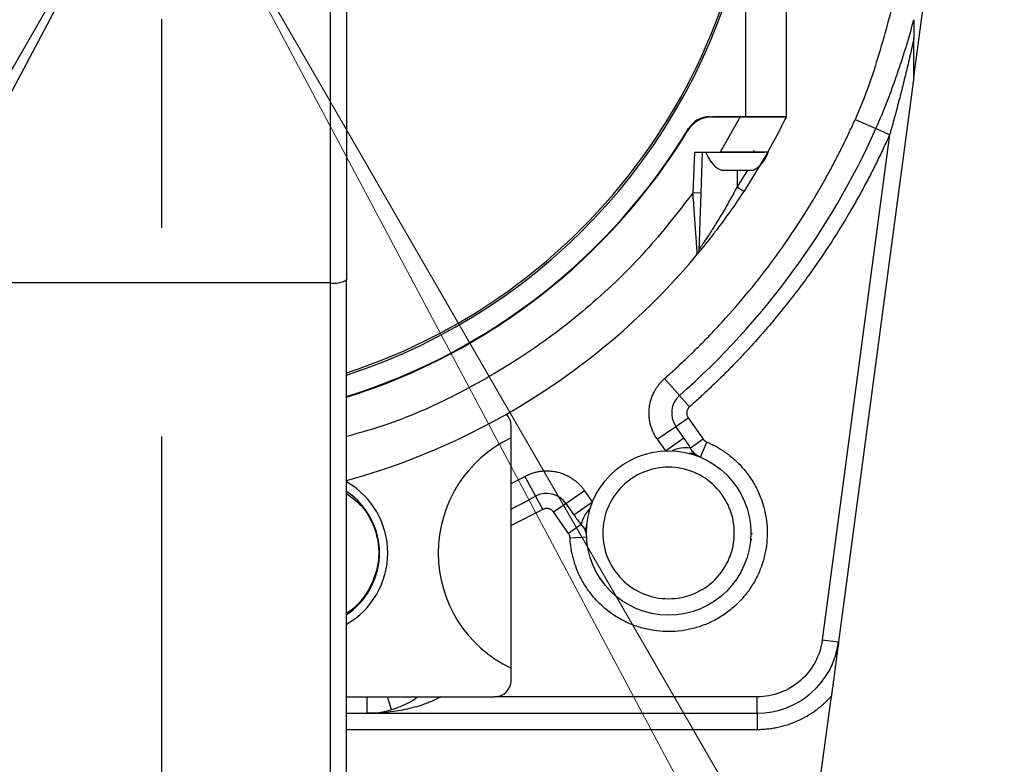
# Model space of a CAD drawing. Units: millimetres. Extents: x -12 to 1138, y -20 to 820.
# Drawn here: x 828 to 840, y 419 to 428 of the extents above; entities that cross this region are included whole.
import ezdxf

# ---------------------------------------------------------------- set-up
doc = ezdxf.new("R2010")
doc.units = ezdxf.units.MM
doc.header["$PDSIZE"] = -1
doc.linetypes.add('CENTERX2', pattern=[20.32, 12.7, -2.54, 2.54, -2.54])
doc.layers.add('5', color=7, linetype='Continuous', lineweight=30)
doc.layers.add('标注层', color=4, linetype='Continuous', lineweight=25)
doc.layers.add('细实线', color=7, linetype='Continuous')
doc.styles.add('SLDTEXTSTYLE0', font='TXT', dxfattribs={"width": 0.7})
doc.dimstyles.new('SLDDIMSTYLE0', dxfattribs={"dimtxt": 7, "dimasz": 4, "dimexe": 0, "dimexo": 0.0625, "dimgap": 1.75, "dimtad": 1, "dimlfac": 5, "dimrnd": 1e-09, "dimzin": 12, "dimdsep": 46, "dimtxsty": 'SLDTEXTSTYLE0', "dimsah": 1, "dimcen": 0.09, "dimadec": 0, "dimazin": 3, "dimtfac": 1, "dimtdec": 3, "dimtofl": 0, "dimtmove": 0, "dimatfit": 3, "dimfxl": 1, "dimfrac": 2, "dimtolj": 1, "dimtzin": 12, "dimarcsym": 0})
doc.dimstyles.new('SLDDIMSTYLE2', dxfattribs={"dimtxt": 7, "dimasz": 4, "dimexe": 0, "dimexo": 0.0625, "dimgap": 1.75, "dimtad": 0, "dimtih": 1, "dimtoh": 1, "dimdec": 4, "dimlfac": 5, "dimzin": 12, "dimdsep": 46, "dimtxsty": 'SLDTEXTSTYLE0', "dimsah": 1, "dimcen": 0.09, "dimazin": 3, "dimtfac": 1, "dimtdec": 3, "dimtofl": 0, "dimtmove": 0, "dimatfit": 3, "dimfxl": 1, "dimfrac": 2, "dimtolj": 1, "dimtzin": 12, "dimarcsym": 0})
doc.dimstyles.new('SLDDIMSTYLE3', dxfattribs={"dimtxt": 7, "dimasz": 4, "dimexe": 0, "dimexo": 0.0625, "dimgap": 1.75, "dimtad": 1, "dimdec": 1, "dimlfac": 5, "dimrnd": 1e-09, "dimzin": 12, "dimdsep": 46, "dimtxsty": 'SLDTEXTSTYLE0', "dimsah": 1, "dimcen": 0.09, "dimadec": 0, "dimazin": 3, "dimtfac": 1, "dimtdec": 3, "dimtofl": 0, "dimtmove": 0, "dimatfit": 3, "dimfxl": 1, "dimfrac": 2, "dimtolj": 1, "dimtzin": 12, "dimarcsym": 0})

# ---------------------------------------------------------------- blocks, each defined once
blk = doc.blocks.new('*D115')
at = {"layer": 'Defpoints', "color": 0}
for p in [(830.191, 430.876), (830.191, 430.876), (772.765, 328.682), (766.29, 320.197), (769.808, 317.311)]:
    blk.add_point(p, dxfattribs=at)
at = {"layer": '标注层', "color": 0, "lineweight": -2}
for start, end in [(236.0896, 238.0448), (243.9552, 245.9104)]:
    blk.add_arc((830.191, 430.876), 117.223, start, end, dxfattribs=at)
at = {"layer": '标注层', "color": 0}
for points in [[(767.807, 330.845), (768.493, 331.988), (771.58, 329.358)], [(779.024, 326.15), (778.419, 324.963), (775.158, 327.374)]]:
    blk.add_solid(points, dxfattribs=at)
at = {"layer": '标注层', "color": 0, "insert": (786.219, 331.661), "char_height": 7, "attachment_point": 1, "rotation": 337.822, "style": 'SLDTEXTSTYLE0'}
blk.add_mtext('\\A1;2%%d', dxfattribs=at)
blk = doc.blocks.new('*D116')
at = {"layer": 'Defpoints', "color": 0}
for p in [(830.191, 430.876), (837.92, 393.876), (802.019, 377.891), (821.113, 369.655), (769.808, 317.311)]:
    blk.add_point(p, dxfattribs=at)
at = {"layer": '标注层', "color": 0, "lineweight": -2}
for start, end in [(323.6816, 12.9617), (253.0383, 277.8648)]:
    blk.add_arc((802.019, 377.891), 20.795, start, end, dxfattribs=at)
at = {"layer": '标注层', "color": 0}
for points in [[(822.916, 382.767), (821.651, 382.344), (821.016, 386.349)], [(796.207, 358.617), (795.697, 357.385), (792.256, 359.531)]]:
    blk.add_solid(points, dxfattribs=at)
at = {"layer": '标注层', "color": 0, "insert": (806.614, 363.825), "char_height": 7, "attachment_point": 1, "style": 'SLDTEXTSTYLE0'}
blk.add_mtext('121%%d', dxfattribs=at)
blk = doc.blocks.new('*D120')
at = {"layer": 'Defpoints', "color": 0}
for p in [(830.191, 545.163), (830.191, 490.884), (852.64, 486.926), (852.269, 452.644), (830.191, 312.997)]:
    blk.add_point(p, dxfattribs=at)
at = {"layer": '标注层', "color": 0, "lineweight": -2}
blk.add_arc((830.191, 490.884), 22.796, 310.0672, 79.9332, dxfattribs=at)
at = {"layer": '标注层', "color": 0}
for points in [[(834.234, 513.993), (834.117, 512.664), (830.191, 513.68)], [(844.481, 473.985), (845.247, 472.893), (841.589, 471.143)]]:
    blk.add_solid(points, dxfattribs=at)
at = {"layer": '标注层', "color": 0, "insert": (858.345, 506.717), "char_height": 7, "attachment_point": 1, "rotation": 286.9421, "style": 'SLDTEXTSTYLE0'}
blk.add_mtext('\\A1;150%%d', dxfattribs=at)
blk = doc.blocks.new('*D121')
at = {"layer": 'Defpoints', "color": 0}
for p in [(830.191, 430.876), (822.462, 393.876), (858.363, 377.891), (841.207, 370.491), (890.574, 317.311)]:
    blk.add_point(p, dxfattribs=at)
at = {"layer": '标注层', "color": 0, "lineweight": -2}
for start, end in [(168.2898, 221.2371), (275.89, 285.7102)]:
    blk.add_arc((858.363, 377.891), 18.684, start, end, dxfattribs=at)
at = {"layer": '标注层', "color": 0}
for points in [[(840.703, 381.479), (839.434, 381.888), (841.295, 385.491)], [(863.671, 359.287), (863.174, 360.524), (867.135, 361.394)]]:
    blk.add_solid(points, dxfattribs=at)
at = {"layer": '标注层', "color": 0, "insert": (845.464, 363.825), "char_height": 7, "attachment_point": 1, "style": 'SLDTEXTSTYLE0'}
blk.add_mtext('121%%d', dxfattribs=at)
blk = doc.blocks.new('*D122')
at = {"layer": 'Defpoints', "color": 0}
for p in [(830.191, 430.876), (830.191, 430.876), (890.798, 323.022), (894.092, 320.197), (890.574, 317.311)]:
    blk.add_point(p, dxfattribs=at)
at = {"layer": '标注层', "color": 0, "lineweight": -2}
for start, end in [(301.85258, 303.70516), (294.29485, 296.14742)]:
    blk.add_arc((830.191, 430.876), 123.716, start, end, dxfattribs=at)
at = {"layer": '标注层', "color": 0}
for points in [[(895.138, 326.362), (895.823, 325.218), (892.049, 323.735)], [(885.014, 319.227), (884.407, 320.414), (888.272, 321.641)]]:
    blk.add_solid(points, dxfattribs=at)
at = {"layer": '标注层', "color": 0, "insert": (873.568, 324.357), "char_height": 7, "attachment_point": 1, "rotation": 23.7849, "style": 'SLDTEXTSTYLE0'}
blk.add_mtext('\\A1;2%%d', dxfattribs=at)
blk = doc.blocks.new('*D123')
at = {"layer": 'Defpoints', "color": 0}
for p in [(830.191, 545.163), (830.191, 430.876), (921.973, 414.692), (894.092, 320.197), (830.191, 312.997)]:
    blk.add_point(p, dxfattribs=at)
at = {"layer": '标注层', "color": 0, "lineweight": -2}
for start, end in [(25.79798, 87.54071), (302.45929, 18.81635)]:
    blk.add_arc((830.191, 430.876), 93.198, start, end, dxfattribs=at)
at = {"layer": '标注层', "color": 0}
for points in [[(834.204, 524.654), (834.176, 523.321), (830.191, 524.073)], [(879.865, 352.808), (880.556, 351.668), (876.79, 350.164)]]:
    blk.add_solid(points, dxfattribs=at)
at = {"layer": '标注层', "color": 0, "insert": (909.499, 469.685), "char_height": 7, "attachment_point": 1, "style": 'SLDTEXTSTYLE0'}
blk.add_mtext('\\A1;150%%d', dxfattribs=at)
blk = doc.blocks.new('*D124')
at = {"layer": 'Defpoints', "color": 0}
for p in [(830.191, 430.876), (841.239, 393.876), (946.441, 393.876)]:
    blk.add_point(p, dxfattribs=at)
at = {"layer": '标注层', "color": 0, "lineweight": -2}
for p, q in [((830.254, 430.876), (946.441, 430.876)), ((946.441, 426.876), (946.441, 397.876)), ((841.301, 393.876), (946.441, 393.876))]:
    blk.add_line(p, q, dxfattribs=at)
at = {"layer": '标注层', "color": 0}
for points in [[(947.108, 426.876), (945.774, 426.876), (946.441, 430.876)], [(945.774, 397.876), (947.108, 397.876), (946.441, 393.876)]]:
    blk.add_solid(points, dxfattribs=at)
at = {"layer": '标注层', "color": 0, "insert": (938.566, 413.836), "char_height": 7, "attachment_point": 2, "rotation": 90, "style": 'SLDTEXTSTYLE0'}
blk.add_mtext('\\A1;346', dxfattribs=at)
blk = doc.blocks.new('*D125')
at = {"layer": 'Defpoints', "color": 0}
for p in [(830.191, 430.876), (952.441, 430.876), (859.897, 339.276)]:
    blk.add_point(p, dxfattribs=at)
at = {"layer": '标注层', "color": 0, "lineweight": -2}
for p, q in [((830.254, 430.876), (952.441, 430.876)), ((952.441, 343.276), (952.441, 426.876)), ((859.96, 339.276), (952.441, 339.276))]:
    blk.add_line(p, q, dxfattribs=at)
at = {"layer": '标注层', "color": 0}
for points in [[(953.108, 426.876), (951.774, 426.876), (952.441, 430.876)], [(951.774, 343.276), (953.108, 343.276), (952.441, 339.276)]]:
    blk.add_solid(points, dxfattribs=at)
at = {"layer": '标注层', "color": 0, "insert": (944.566, 382.325), "char_height": 7, "attachment_point": 2, "rotation": 90, "style": 'SLDTEXTSTYLE0'}
blk.add_mtext('\\A1;746', dxfattribs=at)
blk = doc.blocks.new('*D126')
at = {"layer": 'Defpoints', "color": 0}
for p in [(830.191, 430.876), (858.363, 337.876), (964.441, 337.876)]:
    blk.add_point(p, dxfattribs=at)
at = {"layer": '标注层', "color": 0, "lineweight": -2}
for p, q in [((830.254, 430.876), (964.441, 430.876)), ((964.441, 426.876), (964.441, 341.876)), ((858.426, 337.876), (964.441, 337.876))]:
    blk.add_line(p, q, dxfattribs=at)
at = {"layer": '标注层', "color": 0}
for points in [[(965.108, 426.876), (963.774, 426.876), (964.441, 430.876)], [(963.774, 341.876), (965.108, 341.876), (964.441, 337.876)]]:
    blk.add_solid(points, dxfattribs=at)
at = {"layer": '标注层', "color": 0, "insert": (956.566, 382.325), "char_height": 7, "attachment_point": 2, "rotation": 90, "style": 'SLDTEXTSTYLE0'}
blk.add_mtext('\\A1;754', dxfattribs=at)
blk = doc.blocks.new('*D127')
at = {"layer": 'Defpoints', "color": 0}
for p in [(830.191, 430.876), (966.112, 330.925), (980.912, 330.925)]:
    blk.add_point(p, dxfattribs=at)
at = {"layer": '标注层', "color": 0, "lineweight": -2}
for p, q in [((830.254, 430.876), (980.912, 430.876)), ((980.912, 426.876), (980.912, 334.925)), ((966.175, 330.925), (980.912, 330.925))]:
    blk.add_line(p, q, dxfattribs=at)
at = {"layer": '标注层', "color": 0}
for points in [[(981.578, 426.876), (980.245, 426.876), (980.912, 430.876)], [(980.245, 334.925), (981.578, 334.925), (980.912, 330.925)]]:
    blk.add_solid(points, dxfattribs=at)
at = {"layer": '标注层', "color": 0, "insert": (973.037, 382.325), "char_height": 7, "attachment_point": 2, "rotation": 90, "style": 'SLDTEXTSTYLE0'}
blk.add_mtext('\\A1;819', dxfattribs=at)
blk = doc.blocks.new('*D128')
at = {"layer": 'Defpoints', "color": 0}
for p in [(830.191, 545.163), (830.191, 430.876), (738.409, 414.692), (766.29, 320.197), (830.191, 312.997)]:
    blk.add_point(p, dxfattribs=at)
at = {"layer": '标注层', "color": 0, "lineweight": -2}
for start, end in [(92.45929, 154.20202), (161.18365, 237.54071)]:
    blk.add_arc((830.191, 430.876), 93.198, start, end, dxfattribs=at)
at = {"layer": '标注层', "color": 0}
for points in [[(826.206, 523.321), (826.178, 524.654), (830.191, 524.073)], [(779.826, 351.668), (780.517, 352.808), (783.592, 350.164)]]:
    blk.add_solid(points, dxfattribs=at)
at = {"layer": '标注层', "color": 0, "insert": (736.999, 469.685), "char_height": 7, "attachment_point": 1, "style": 'SLDTEXTSTYLE0'}
blk.add_mtext('\\A1;150%%d', dxfattribs=at)

msp = doc.modelspace()

# ---------------------------------------------------------------- linework, layer by layer
at = {"color": 7, "linetype": 'Continuous', "lineweight": 25}
for p, q in [((837.79105693, 427.13397634), (837.79105693, 494.63397634)), ((839.34105693, 427.61794289), (839.60789827, 429.62140122)), ((837.29105693, 429.41683626), (837.29105693, 427.13397634)), ((832.24105693, 428.62563372), (832.24105693, 425.11363848)), ((839.34105693, 427.61794289), (838.42546195, 420.74360925)), ((836.85720275, 427.13397634), (837.29105693, 427.13397634)), ((837.22944258, 427.13397634), (836.8903733, 427.13397634)), ((837.22944258, 427.13397634), (836.98341641, 426.70397634)), ((837.29105693, 427.13397634), (837.79105693, 427.13397634)), ((838.62736311, 427.10223457), (838.87835482, 426.98997076)), ((839.04568262, 426.91512821), (838.87835482, 426.98997076)), ((839.04568262, 426.91512821), (838.22721266, 420.77001414)), ((836.67099598, 426.70397634), (836.6537287, 426.20950619)), ((836.67099598, 426.70397634), (836.98341641, 426.70397634)), ((836.75366778, 426.20601624), (836.77105693, 426.70397634)), ((837.56379555, 426.70397634), (837.27467769, 426.22995649)), ((836.75366778, 426.20601624), (836.6537287, 426.20950619)), ((832.24105693, 425.11363848), (828.14105693, 425.11363848)), ((832.24105693, 425.11363848), (832.24105693, 411.14303626)), ((832.44105693, 411.17776589), (832.44105693, 425.14836811)), ((836.30814222, 423.94807494), (836.49013392, 423.74197054)), ((836.61146171, 423.60456761), (836.49013392, 423.74197054)), ((836.4455832, 423.36711222), (836.59573625, 423.47225052)), ((836.59573625, 423.47225052), (836.77877026, 423.21085087)), ((834.44105693, 423.22585766), (834.44105693, 423.37563372)), ((836.22035362, 423.20940478), (836.4455832, 423.36711222)), ((836.54388607, 423.22672117), (836.4455832, 423.36711222)), ((834.44105693, 420.42540979), (834.44105693, 423.22585766)), ((836.22035362, 423.20940478), (836.3186565, 423.06901372)), ((836.3186565, 423.06901372), (836.54388607, 423.22672117)), ((836.77877026, 423.21085087), (836.62488616, 423.10310006)), ((836.74445119, 422.99164099), (836.8219407, 423.17601934)), ((834.60866642, 422.75808917), (834.74009637, 422.51658106)), ((835.10758521, 422.43023594), (835.33281479, 422.58794339)), ((835.43111766, 422.44755234), (835.33281479, 422.58794339)), ((834.74009637, 422.51658106), (834.82771634, 422.35557565)), ((834.95743216, 422.32509765), (835.10758521, 422.43023594)), ((835.10758521, 422.43023594), (835.20588808, 422.28984489)), ((835.20588808, 422.28984489), (835.43111766, 422.44755234)), ((835.14046617, 422.06369799), (834.95743216, 422.32509765)), ((835.29435026, 422.1714488), (835.14046617, 422.06369799)), ((835.15843194, 422.01121796), (835.35819389, 422.02097317)), ((837.35331411, 421.98392724), (837.36990771, 421.99548395)), ((838.22721266, 420.77001414), (838.42546195, 420.74360925)), ((834.44105693, 420.27563372), (834.44105693, 420.42540979)), ((832.44105693, 420.07563372), (834.24105693, 420.07563372)), ((837.43421549, 419.87563372), (837.43421549, 420.07563372)), ((837.6170046, 414.67367043), (838.33788682, 420.08609073)), ((832.44105693, 419.87563372), (832.69105693, 419.87563372)), ((832.69105693, 419.87563372), (837.43421549, 419.87563372)), ((837.43421549, 419.87563372), (837.43421549, 419.67563372))]:
    msp.add_line(p, q, dxfattribs=at)
at = {"color": 8, "linetype": 'Continuous', "lineweight": 25}
for p, q in [((837.19105693, 426.48397634), (837.19105693, 426.28130785)), ((837.31554646, 426.48397634), (837.19105693, 426.28130785)), ((834.44105693, 422.67281276), (834.60866642, 422.75808917)), ((834.82771634, 422.35557565), (834.44105693, 422.15885095)), ((832.69105693, 419.87563372), (832.69105693, 420.07563372)), ((832.98655997, 419.92029192), (832.93851018, 420.07563372)), ((837.43421549, 420.07563372), (834.24105693, 420.07563372)), ((837.43421549, 419.67563372), (832.44105693, 419.67563372))]:
    msp.add_line(p, q, dxfattribs=at)
at = {"color": 7, "linetype": 'Continuous', "lineweight": 25, "flags": 128}
msp.add_lwpolyline([(837.35692332, 422.05707665), (837.37238774, 422.06347552), (837.3774725, 422.06525709)], dxfattribs=at)
at = {"color": 7, "linetype": 'Continuous', "lineweight": 25}
msp.add_circle((836.35700362, 422.06974925), 1, dxfattribs=at)
for centre, radius, start, end in [((830.19105693, 430.88397634), 7.225, 288.144747855, 76.162674808), ((830.19105693, 430.88397634), 7.25, 288.080012624, 348.324757855), ((836.8903733, 426.78397634), 0.35, 89.999999999, 148.585190179), ((836.85720275, 426.83397634), 0.3, 89.999999999, 148.719332847), ((830.19105693, 430.87563372), 8.47112743, 330.497865574, 333.787900325), ((830.19105693, 430.88397634), 7.5, 287.457603124, 328.719332847), ((830.19105693, 430.87563372), 9.51669697, 311.44474034, 335.901940952), ((830.19105693, 430.87563372), 7.5, 287.457603124, 328.585190179), ((837.41105693, 426.72397634), 0.02, 180, 269.999999999), ((837.67015835, 426.9677186), 0.83707699, 235.085705166, 241.806268464), ((830.19105693, 430.87563372), 8.47112743, 285.403088883, 320.279269395), ((836.62986352, 425.5260969), 0.1, 320.279269395, 357.999999999), ((832.28954925, 425.42762423), 0.31770829, 261.220539053, 298.48161318), ((836.67765145, 423.52960816), 0.28330303, 131.44474034, 215), ((834.24105693, 423.37563372), 0.2, 0, 44.241924145), ((835.10579216, 421.82563372), 1.55, 115.39532589, 244.60467411), ((836.56712868, 422.72437169), 0.38310717, 81.32899084, 115.951918744), ((836.61805928, 422.88914863), 0.1500724, 57.982936119, 95.149648094), ((831.94105693, 421.82563372), 1, 300, 60), ((831.94105693, 421.82563372), 0.9, 330.020638166, 56.251011404), ((834.87551696, 422.26774), 0.28330303, 35, 118.55525966), ((835.66999275, 422.09619034), 0.38310718, 134.048080811, 168.671008988), ((835.49773378, 422.10468827), 0.1500724, 154.850351906, 192.017063881), ((831.94105693, 421.82563372), 0.9, 303.748988596, 330.020638166), ((837.43421549, 420.87563372), 1, 270, 352.413405355), ((834.24105693, 420.27563372), 0.2, 270, 0), ((832.69105693, 420.87563372), 1, 270, 287.187703901)]:
    msp.add_arc(centre, radius, start, end, dxfattribs=at)
at = {"color": 8, "linetype": 'Continuous', "lineweight": 25}
msp.add_arc((830.19105693, 430.87563372), 9.51669697, 296.524696287, 298.55525966, dxfattribs=at)
at = {"color": 7, "linetype": 'Continuous', "lineweight": 25}
for points, knots in [([(832.44105693, 428.82563372), (832.44105693, 428.82553752), (832.44105693, 428.82534521), (832.44105693, 428.82378755), (832.44105693, 428.8213004), (832.44105693, 428.81779291), (832.44105693, 428.81328939), (832.44105693, 428.80778334), (832.44105693, 428.80127651), (832.44105693, 428.79376839), (832.44105693, 428.78525924), (832.44105693, 428.77574861), (832.44105693, 428.74861304), (832.44105693, 428.69092609), (832.44105693, 428.57770445), (832.44105693, 428.43083872), (832.44105693, 428.24895123), (832.44105693, 428.03479579), (832.44105693, 427.78919535), (832.44105693, 427.5156675), (832.44105693, 427.21776989), (832.44105693, 426.8986895), (832.44105693, 426.56466948), (832.44105693, 426.2175216), (832.44105693, 425.94130951), (832.44105693, 425.74242112), (832.44105693, 425.62533354), (832.44105693, 425.50738873), (832.44105693, 425.38857027), (832.44105693, 425.26893195), (832.44105693, 425.1885767), (832.44105693, 425.14836811)], [0, 0, 0, 0, 0.0107736358, 0.02153648835, 0.03229097754, 0.04303952895, 0.05378457216, 0.06452853913, 0.07527386256, 0.08602297422, 0.09677830332, 0.10754227485, 0.11831730797, 0.18023929632, 0.24216958741, 0.30609729049, 0.37003322891, 0.43501307566, 0.50000129331, 0.56498114022, 0.62996935799, 0.69389706146, 0.7578330003, 0.81975498794, 0.88168527847, 0.90142818209, 0.92114161183, 0.94084052352, 0.96053990608, 0.98025474737, 1, 1, 1, 1]), ([(839.13264126, 428.71043864), (839.06642701, 428.43699432), (838.99615904, 428.16411005), (838.87473601, 427.76023878), (838.83150944, 427.62652802), (838.73663608, 427.36189972), (838.68490675, 427.23088668), (838.62736311, 427.10223457)], [0, 0, 0, 0, 0.5, 0.5, 0.75, 0.75, 1, 1, 1, 1]), ([(838.87835482, 426.98997076), (838.92731562, 427.09943193), (838.97314901, 427.20938665), (839.05931107, 427.42966522), (839.09964434, 427.539963), (839.21376815, 427.87143886), (839.28086505, 428.09323055), (839.34109395, 428.31544783)], [0, 0, 0, 0, 0.25, 0.25, 0.5, 0.5, 1, 1, 1, 1]), ([(839.34105693, 428.3154574), (839.34105693, 428.31433602), (839.34105693, 428.31204492), (839.34105693, 428.30755768), (839.34105693, 428.30225263), (839.34105693, 428.29605036), (839.34105693, 428.28897586), (839.34105693, 428.28102275), (839.34105693, 428.27219209), (839.34105693, 428.25856224), (839.34105693, 428.23882224), (839.34105693, 428.20379447), (839.34105693, 428.15426015), (839.34105693, 428.11326268), (839.34105693, 428.0912183)], [0, 0, 0, 0, 0.0293733071, 0.0600129929, 0.092275466, 0.1264664244, 0.1628429792, 0.2016187898, 0.2429703421, 0.2870431899, 0.3874607725, 0.5015609539, 0.7319887697, 1, 1, 1, 1]), ([(839.34105693, 428.0912183), (839.3324289, 428.05173799), (839.31543599, 427.97398154), (839.28939192, 427.85931337), (839.26351798, 427.74836557), (839.23781464, 427.64114025), (839.21236407, 427.53762589), (839.18722453, 427.43781488), (839.16245732, 427.34169897), (839.13811831, 427.24927083), (839.11426446, 427.16052241), (839.09093578, 427.07544996), (839.06821659, 426.99403654), (839.05308108, 426.94103575), (839.04568262, 426.91512821)], [0, 0, 0, 0, 0.100118129, 0.1971826285, 0.2911939285, 0.382152502, 0.4700588718, 0.5549136166, 0.6367173802, 0.7154708813, 0.7911749252, 0.8638304187, 0.933438388, 1, 1, 1, 1]), ([(839.34105693, 427.61794289), (839.34105711, 427.61803833), (839.34105747, 427.61823274), (839.34105971, 427.61978356), (839.34106243, 427.62223378), (839.34106532, 427.62566998), (839.34106795, 427.63005612), (839.34107004, 427.63539933), (839.34107139, 427.64169733), (839.34107185, 427.64895226), (839.34107139, 427.65716524), (839.34107004, 427.66633755), (839.34106793, 427.67647011), (839.34106528, 427.68756366), (839.34106238, 427.69961872), (839.34105964, 427.71263575), (839.34105754, 427.72661478), (839.34105552, 427.75778235), (839.3410713, 427.81108555), (839.34108187, 427.8912994), (839.34106748, 427.98623635), (839.34106061, 428.05463334), (839.34105693, 428.0912183)], [0, 0, 0, 0, 0.00987729542, 0.0201206474, 0.0310437554, 0.0429065144, 0.05591261095, 0.07021697314, 0.08593618883, 0.1031581353, 0.12194961933, 0.14236204294, 0.1644354871, 0.18820163048, 0.21368584006, 0.24090868046, 0.26988701503, 0.30063481891, 0.43334202749, 0.59399373079, 0.78283070548, 1, 1, 1, 1]), ([(836.30814222, 423.94807494), (836.33266321, 423.96986129), (836.38169436, 424.01342437), (836.45434181, 424.07974339), (836.52630589, 424.14675385), (836.5975237, 424.21452699), (836.66801208, 424.28304373), (836.73776651, 424.35230917), (836.80678822, 424.42232197), (836.8750768, 424.49308236), (836.94263263, 424.56459076), (837.09907143, 424.7337478), (837.33664826, 425.00773443), (837.64022699, 425.39831324), (837.92254211, 425.80455207), (838.12472754, 426.13161042), (838.260497, 426.36975174), (838.33913537, 426.51356004), (838.41519936, 426.65869147), (838.48862522, 426.80517598), (838.55965362, 426.95290548), (838.60478841, 427.05244746), (838.62736311, 427.10223457)], [0, 0, 0, 0, 0.0249458157, 0.0498806102, 0.0748072042, 0.0997284216, 0.1246470878, 0.1495660294, 0.1744880725, 0.1994160424, 0.2243527624, 0.2493010528, 0.3746441538, 0.5000010328, 0.6253441338, 0.7507010128, 0.7922707366, 0.8338150634, 0.8753470682, 0.9168798374, 0.9584264571, 1, 1, 1, 1]), ([(837.79105693, 427.13397634), (837.78576545, 427.13397634), (837.77519038, 427.13397634), (837.69379597, 427.13397634), (837.57186053, 427.13397634), (837.41167938, 427.13397634), (837.29100166, 427.13397634), (837.22944258, 427.13397634)], [0, 0, 0, 0, 0.1864101995, 0.3725424938, 0.5661237974, 0.7786748254, 1, 1, 1, 1]), ([(839.04568262, 426.91512821), (839.03282381, 426.88659299), (839.00711148, 426.82953427), (838.96750358, 426.74443865), (838.92714649, 426.65973005), (838.88596495, 426.57544213), (838.84397912, 426.49156587), (838.8011836, 426.4081037), (838.75757983, 426.32505498), (838.71316742, 426.24241985), (838.66794655, 426.16019837), (838.62191684, 426.07839017), (838.50442175, 425.87420768), (838.30592125, 425.55311398), (838.0096212, 425.12674744), (837.69097838, 424.71678371), (837.42658664, 424.41187585), (837.23049245, 424.20133249), (837.11102699, 424.07754569), (836.98943043, 423.95592408), (836.86565284, 423.83652215), (836.73987782, 423.71913261), (836.65427631, 423.64276418), (836.61146171, 423.60456761)], [0, 0, 0, 0, 0.0226785798, 0.0453478285, 0.06800986517, 0.0906668109, 0.1133207882, 0.13597392046, 0.15862833124, 0.18128614381, 0.20394948043, 0.22662046183, 0.2493012066, 0.3746446075, 0.50000113542, 0.62534453635, 0.7507010643, 0.79227086962, 0.83381524203, 0.87534725634, 0.91687999907, 0.95842655603, 1, 1, 1, 1]), ([(836.81229191, 426.70244059), (836.8165676, 426.69020648), (836.8307465, 426.64963617), (836.87131001, 426.58509049), (836.92818621, 426.52219741), (836.97520857, 426.49647682), (836.99338249, 426.48653593)], [0, 0, 0, 0, 0.1344186049, 0.4457538649, 0.7857865346, 1, 1, 1, 1]), ([(836.98341641, 426.70397634), (837.06837637, 426.70397634), (837.22783556, 426.70397634), (837.4230223, 426.70397634), (837.49058001, 426.70397634), (837.52052499, 426.70397634)], [0, 0, 0, 0, 0.388351205, 0.7288864365, 1, 1, 1, 1]), ([(837.56710236, 426.70397634), (837.56627815, 426.70397634), (837.564366, 426.70397634), (837.51130274, 426.70397634), (837.42273647, 426.70397634), (837.30634467, 426.70397634), (837.17850979, 426.70397634), (837.07043585, 426.70397634), (837.01787455, 426.70397634), (837.00091841, 426.70397634)], [0, 0, 0, 0, 0.121528749, 0.2819441601, 0.4423595712, 0.6027749822, 0.7631903933, 0.9236058044, 1, 1, 1, 1]), ([(837.38711535, 426.48593394), (837.4103907, 426.49919295), (837.46441433, 426.529968), (837.52084583, 426.59949494), (837.5568523, 426.66070207), (837.56669331, 426.69460584), (837.56922047, 426.70331229)], [0, 0, 0, 0, 0.2742978138, 0.6366632996, 0.9066955546, 1, 1, 1, 1]), ([(836.99183544, 426.48397634), (836.99344204, 426.48397634), (836.99678448, 426.48397634), (837.0292573, 426.48397634), (837.07887561, 426.48397634), (837.14164985, 426.48397634), (837.2098836, 426.48397634), (837.27592949, 426.48397634), (837.33277858, 426.48397634), (837.37222716, 426.48397634), (837.39156862, 426.48397634), (837.38906652, 426.48397634), (837.38837254, 426.48397634)], [0, 0, 0, 0, 0.09942150567, 0.206840191, 0.31425887633, 0.42167756166, 0.52909624699, 0.63651493232, 0.74393361765, 0.85135230298, 0.95877098831, 1, 1, 1, 1]), ([(837.19105693, 426.28130785), (837.16087485, 426.22562214), (837.10018669, 426.11365294), (837.00707307, 425.95387804), (836.93230525, 425.83146213), (836.87918974, 425.74760609), (836.83606849, 425.68077384), (836.79689188, 425.62139516), (836.76491802, 425.57396216), (836.74547772, 425.54540513), (836.73234798, 425.52630578), (836.7306394, 425.52382295), (836.72980261, 425.52260695)], [0, 0, 0, 0, 0.17564890863, 0.35318341344, 0.51621234161, 0.58641758234, 0.65123444869, 0.76547920174, 0.8276467654, 0.88476138047, 0.94356011219, 1, 1, 1, 1]), ([(836.70678036, 425.46219228), (836.70650435, 425.46637967), (836.70593343, 425.475041), (836.70147445, 425.53813782), (836.69541339, 425.62561185), (836.68563609, 425.7634713), (836.67152905, 425.96233036), (836.65967048, 426.12699853), (836.6537287, 426.20950619)], [0, 0, 0, 0, 0.1213017835, 0.2509044764, 0.3688875879, 0.5008389443, 0.7498933055, 1, 1, 1, 1]), ([(837.27467769, 426.22995649), (837.21908486, 426.14704267), (837.10771979, 425.98094746), (836.96218269, 425.78389436), (836.85276855, 425.64235132), (836.77856586, 425.54943453), (836.73165726, 425.49220596), (836.70989729, 425.46594033), (836.7078104, 425.46343089), (836.70678036, 425.46219228)], [0, 0, 0, 0, 0.2484153125, 0.4976322752, 0.6231806092, 0.7480679215, 0.8734979888, 0.937561476, 1, 1, 1, 1]), ([(836.72980261, 425.52260695), (836.72984314, 425.52376763), (836.72992536, 425.52612216), (836.73077992, 425.55059358), (836.73336599, 425.62464888), (836.73885946, 425.78196129), (836.74613861, 425.99040882), (836.75115983, 426.13419796), (836.75366778, 426.20601624)], [0, 0, 0, 0, 0.062443716, 0.126671184, 0.2522841056, 0.5023019919, 0.7514150958, 1, 1, 1, 1]), ([(836.22035362, 423.20940478), (836.21570912, 423.21621609), (836.20644678, 423.22979962), (836.19372372, 423.25087052), (836.18192499, 423.27235863), (836.17112921, 423.29431866), (836.1613157, 423.31673581), (836.15248971, 423.33961339), (836.1446515, 423.36295132), (836.13528556, 423.39545336), (836.12619853, 423.43755931), (836.11999755, 423.48971195), (836.11868972, 423.5425532), (836.12246227, 423.59557343), (836.13122218, 423.64801814), (836.14487202, 423.69906449), (836.16312711, 423.74832906), (836.18396821, 423.79156438), (836.20603111, 423.82922835), (836.22821796, 423.86166717), (836.2526338, 423.89233015), (836.27911334, 423.92140042), (836.29844142, 423.93916091), (836.30814222, 423.94807494)], [0, 0, 0, 0, 0.0303815104, 0.0605886411, 0.0906796523, 0.1207134802, 0.1507493977, 0.180846665, 0.2110641818, 0.2414601484, 0.3054873499, 0.3695788804, 0.4347652527, 0.5000145339, 0.5652009076, 0.63045019, 0.6944773814, 0.758568907, 0.8070864603, 0.8552465653, 0.9032904951, 0.9514612687, 1, 1, 1, 1]), ([(836.61146171, 423.60456761), (836.60930473, 423.60256554), (836.6050059, 423.59857546), (836.59926112, 423.59190771), (836.5940903, 423.5847864), (836.5878577, 423.57435627), (836.5817263, 423.5600086), (836.57778041, 423.54149781), (836.57726428, 423.52254704), (836.58038197, 423.50431343), (836.58634987, 423.48717873), (836.59260585, 423.47722914), (836.59573625, 423.47225052)], [0, 0, 0, 0, 0.0605677224, 0.120710019, 0.1808990323, 0.2416058149, 0.370677701, 0.5001142396, 0.6291859381, 0.7586223703, 0.8792182808, 1, 1, 1, 1]), ([(836.8219407, 423.17601934), (836.83238957, 423.17152829), (836.85325836, 423.16255864), (836.88403088, 423.1480094), (836.91434653, 423.13268638), (836.94417174, 423.11650983), (836.97351539, 423.09950112), (837.00237508, 423.08165449), (837.03075118, 423.06297185), (837.05864433, 423.04345154), (837.12034407, 422.99763211), (837.21065337, 422.91849231), (837.31821101, 422.79432697), (837.40884836, 422.65556954), (837.47937864, 422.5048584), (837.52860258, 422.34664309), (837.55487478, 422.18644518), (837.55974046, 422.02686983), (837.54400933, 421.87277284), (837.50946351, 421.72395704), (837.45601027, 421.57971862), (837.3831205, 421.44057767), (837.28916695, 421.30828517), (837.17695333, 421.18818228), (837.04747683, 421.08368126), (836.90498195, 420.9977428), (836.75375964, 420.93337751), (836.59729605, 420.89032907), (836.44163371, 420.86942287), (836.28779498, 420.86852215), (836.13615453, 420.88695264), (835.9859532, 420.92487532), (835.83767984, 420.9840163), (835.69611271, 421.06350025), (835.56428572, 421.16385518), (835.44677191, 421.28168772), (835.34739042, 421.4143), (835.26748647, 421.55785481), (835.22071558, 421.67825836), (835.19459761, 421.76958386), (835.18078031, 421.82918944), (835.17011123, 421.88935014), (835.16230993, 421.95005469), (835.15972632, 421.99080312), (835.15843194, 422.01121796)], [0, 0, 0, 0, 0.00666930286, 0.01332014234, 0.01995783609, 0.02658773337, 0.03321520234, 0.03984561704, 0.04648434439, 0.05313673114, 0.05980809125, 0.09155278661, 0.12330776312, 0.15586492088, 0.1884322101, 0.22057814304, 0.25273407948, 0.28333318105, 0.3139421884, 0.34331291832, 0.37269374575, 0.4039189403, 0.43515424536, 0.46757317172, 0.50000218653, 0.53242111383, 0.56485012958, 0.59607532289, 0.62731062696, 0.65668135794, 0.68606218636, 0.71666128864, 0.74727029645, 0.77941622788, 0.81157216281, 0.84412932088, 0.87669661042, 0.90844130393, 0.94019627884, 0.95218663072, 0.96413091228, 0.97606035643, 0.98800631241, 1, 1, 1, 1]), ([(836.77877026, 423.21085087), (836.78062551, 423.20834729), (836.78433508, 423.2033414), (836.79077822, 423.19651473), (836.79894568, 423.18926349), (836.80918846, 423.18198196), (836.81768181, 423.17801068), (836.8219407, 423.17601934)], [0, 0, 0, 0, 0.1662975095, 0.3325112389, 0.5000988285, 0.7493304763, 1, 1, 1, 1]), ([(836.69762344, 423.01639355), (836.69015803, 423.02122775), (836.68339089, 423.02644476), (836.6704711, 423.03815296), (836.66429801, 423.04468231), (836.65245282, 423.05902595), (836.64676516, 423.06684273), (836.63560919, 423.08395699), (836.63011876, 423.09331598), (836.62488616, 423.10310006)], [0, 0, 0, 0, 0.25, 0.25, 0.5, 0.5, 0.75, 0.75, 1, 1, 1, 1]), ([(834.60866642, 422.75808917), (834.61595601, 422.76193978), (834.63049335, 422.76961891), (834.6528592, 422.77989647), (834.67553586, 422.7892087), (834.69856889, 422.79747137), (834.72194589, 422.80470664), (834.74566957, 422.81090896), (834.76973982, 422.81607808), (834.80308774, 422.82173665), (834.84594758, 422.82604007), (834.89846667, 422.82634801), (834.95112079, 422.8217164), (835.00338252, 422.81201644), (835.05451255, 422.79742524), (835.10370419, 422.77813196), (835.15060839, 422.75446255), (835.19123118, 422.7289002), (835.22618069, 422.70274914), (835.25592415, 422.6770614), (835.28365282, 422.6493581), (835.30956718, 422.6197829), (835.32504595, 422.59858345), (835.33281479, 422.58794339)], [0, 0, 0, 0, 0.0303815104, 0.0605886411, 0.0906796523, 0.1207134802, 0.1507493977, 0.180846665, 0.2110641818, 0.2414601484, 0.3054873499, 0.3695788804, 0.4347652527, 0.5000145339, 0.5652009076, 0.63045019, 0.6944773814, 0.758568907, 0.8070864603, 0.8552465653, 0.9032904951, 0.9514612687, 1, 1, 1, 1]), ([(835.55700362, 422.06974925), (835.55700362, 422.28191643), (835.64129334, 422.48540981), (835.94134306, 422.78545953), (836.14483644, 422.86974925), (836.56917081, 422.86974925), (836.77266419, 422.78545953), (837.07271391, 422.48540981), (837.15700362, 422.28191643), (837.15700362, 421.85758206), (837.07271391, 421.65408868), (836.77266419, 421.35403896), (836.56917081, 421.26974925), (836.14483644, 421.26974925), (835.94134306, 421.35403896), (835.64129334, 421.65408868), (835.55700362, 421.85758206), (835.55700362, 422.06974925)], [0, 0, 0, 0, 0.125, 0.125, 0.25, 0.25, 0.375, 0.375, 0.5, 0.5, 0.625, 0.625, 0.75, 0.75, 0.875, 0.875, 1, 1, 1, 1]), ([(832.44105693, 422.54887846), (832.51173053, 422.49672794), (832.63110961, 422.4086373), (832.74060503, 422.22847531), (832.80707953, 422.05806927), (832.8352315, 421.87707534), (832.82785499, 421.64216395), (832.75763018, 421.4838349), (832.71197978, 421.38091138)], [0, 0, 0, 0, 0.197390229, 0.3334238799, 0.47234436, 0.6112648402, 0.747298491, 1, 1, 1, 1]), ([(834.95743216, 422.32509765), (834.95568485, 422.32746573), (834.95220251, 422.33218525), (834.94622172, 422.33864215), (834.93972581, 422.34457962), (834.93006117, 422.35194357), (834.91649239, 422.35964667), (834.89854148, 422.36564537), (834.87976841, 422.36828537), (834.86130008, 422.367234), (834.84360379, 422.3632271), (834.83301488, 422.35812745), (834.82771634, 422.35557565)], [0, 0, 0, 0, 0.0605677224, 0.120710019, 0.1808990323, 0.2416058149, 0.370677701, 0.5001142396, 0.6291859381, 0.7586223703, 0.8792182808, 1, 1, 1, 1]), ([(835.20588808, 422.28984489), (835.22034884, 422.26919279), (835.23509058, 422.2488284), (835.26512918, 422.20869465), (835.28003627, 422.18945694), (835.29435026, 422.1714488)], [0, 0, 0, 0, 0.5, 0.5, 1, 1, 1, 1]), ([(835.29435026, 422.1714488), (835.30175464, 422.16318541), (835.30867138, 422.15482513), (835.32093796, 422.13848852), (835.32633803, 422.13047038), (835.33576535, 422.11443373), (835.33978961, 422.10639974), (835.34637289, 422.09025468), (835.34896078, 422.08211132), (835.35095012, 422.07344274)], [0, 0, 0, 0, 0.25, 0.25, 0.5, 0.5, 0.75, 0.75, 1, 1, 1, 1]), ([(835.15843194, 422.01121796), (835.15819636, 422.01432511), (835.15772533, 422.02053784), (835.15591164, 422.02974804), (835.15286518, 422.04023647), (835.14807882, 422.05185653), (835.14300858, 422.05974328), (835.14046617, 422.06369799)], [0, 0, 0, 0, 0.1662975095, 0.3325112389, 0.5000988285, 0.7493304763, 1, 1, 1, 1]), ([(832.71197978, 421.38091138), (832.64820586, 421.28653889), (832.57237586, 421.17432586), (832.45907106, 421.10533284), (832.44105693, 421.09436377)], [0, 0, 0, 0, 0.841011849, 1, 1, 1, 1]), ([(838.22721266, 420.77001414), (838.201617, 420.57784066), (838.10709362, 420.40148099), (837.81538133, 420.1460459), (837.62808603, 420.07563372), (837.43421549, 420.07563372)], [0, 0, 0, 0, 0.5, 0.5, 1, 1, 1, 1]), ([(838.42546195, 420.74360925), (838.42132602, 420.71255646), (838.41430966, 420.65987733), (838.40354295, 420.57904026), (838.39350251, 420.50365614), (838.38253378, 420.42130241), (838.37175326, 420.34036165), (838.36231642, 420.26950943), (838.35477816, 420.21291175), (838.34896144, 420.16923959), (838.34335459, 420.12714303), (838.3396839, 420.09958334), (838.33788682, 420.08609073)], [0, 0, 0, 0, 0.1474527552, 0.250144517, 0.382287239, 0.5003024976, 0.630801519, 0.750328392, 0.8168218172, 0.8804906721, 0.9414909518, 1, 1, 1, 1]), ([(833.58548412, 420.07563372), (833.57801869, 420.07152945), (833.56274551, 420.06313273), (833.5389622, 420.05096722), (833.51390126, 420.03880772), (833.48753229, 420.02675571), (833.45986377, 420.01484323), (833.43089316, 420.00312275), (833.40062091, 419.99164051), (833.3455885, 419.97212989), (833.26065034, 419.94627179), (833.15087491, 419.92031453), (833.03528604, 419.89985063), (832.94011333, 419.88805871), (832.85462689, 419.88093998), (832.77863753, 419.8766029), (832.72217507, 419.87597808), (832.69105693, 419.87563372)], [0, 0, 0, 0, 0.0269112131, 0.0550563536, 0.0844476872, 0.1150959833, 0.1470107387, 0.1802003635, 0.2146723342, 0.2504333235, 0.3672042392, 0.5003557222, 0.6161872265, 0.7499898827, 0.8143408794, 0.8976777594, 1, 1, 1, 1]), ([(838.33788682, 420.08609073), (838.32986915, 420.07707214), (838.31385152, 420.05905488), (838.28883053, 420.03297957), (838.26312511, 420.00765157), (838.23666142, 419.98313539), (838.20945959, 419.95941394), (838.18151319, 419.93649155), (838.12828999, 419.89544309), (838.04636695, 419.84076142), (837.93144572, 419.78096476), (837.81078392, 419.73375241), (837.7069798, 419.70568767), (837.62314884, 419.69001449), (837.56048806, 419.6817547), (837.4974708, 419.67658683), (837.45532089, 419.67595173), (837.43421549, 419.67563372)], [0, 0, 0, 0, 0.0353865276, 0.0706949352, 0.1059572191, 0.1412055013, 0.1764719422, 0.2117886522, 0.2471876054, 0.3735729393, 0.5000094456, 0.6263947812, 0.7528312893, 0.8147000683, 0.8764029443, 0.9381121838, 1, 1, 1, 1])]:
    msp.add_open_spline(points, degree=3, knots=knots, dxfattribs=at)
at = {"color": 8, "linetype": 'Continuous', "lineweight": 25}
for points, knots in [([(836.6537287, 426.20950619), (836.46614061, 425.96712759), (836.08698387, 425.47722718), (835.40929242, 424.82722664), (834.65514205, 424.24727348), (833.82812377, 423.76490725), (833.08517412, 423.42466405), (832.60926098, 423.29066635), (832.44105693, 423.24330697)], [0, 0, 0, 0, 0.175004385, 0.353722317, 0.5350046006, 0.7175968053, 0.9001890099, 1, 1, 1, 1]), ([(832.98655997, 419.92029192), (833.05958761, 419.94560977), (833.17239084, 419.98471735), (833.2744209, 420.05193284), (833.31039775, 420.07563372)], [0, 0, 0, 0, 0.6473896726, 1, 1, 1, 1])]:
    msp.add_open_spline(points, degree=3, knots=knots, dxfattribs=at)
at = {"color": 7, "linetype": 'Continuous', "lineweight": 25}
for points in [[(836.62488616, 423.10310006), (836.60041871, 423.14299583), (836.57312055, 423.18497001), (836.54388607, 423.22672117)], [(836.74445119, 422.99164099), (836.72832545, 422.99841823), (836.71272252, 423.00661618), (836.69762344, 423.01639355)], [(835.35095012, 422.07344274), (835.35497365, 422.05591018), (835.35734069, 422.03844437), (835.35819389, 422.02097317)]]:
    msp.add_open_spline(points, degree=3, dxfattribs=at)
at = {"layer": '5', "linetype": 'CENTERX2'}
msp.add_line((830.19105693, 545.16301203), (830.19105693, 312.99747628), dxfattribs=at)
at = {"layer": '5', "color": 7, "linetype": 'Continuous', "lineweight": 18}
for q in [(894.09165196, 320.19656283), (890.57426536, 317.31134235)]:
    msp.add_line((830.19105693, 430.87563372), q, dxfattribs=at)
at = {"layer": '5'}
for radius, start, end in [(100.01668523, 298.0000014197, 241.9999985803), (26.25, 294.889243371, 245.110756629)]:
    msp.add_arc((830.19105693, 430.87563372), radius, start, end, dxfattribs=at)
at = {"layer": '细实线'}
for q in [(766.2904619, 320.19656283), (769.8078485, 317.31134235)]:
    msp.add_line((830.19105693, 430.87563372), q, dxfattribs=at)
at = {"layer": '细实线', "linetype": 'CENTERX2'}
msp.add_circle((830.19105693, 430.87563372), 60.00834261, dxfattribs=at)
at = {"layer": '细实线', "color": 7, "linetype": 'Continuous', "lineweight": 18}
msp.add_arc((830.19105693, 430.87563372), 106.25313886, 292.1119021877, 247.8880978123, dxfattribs=at)
at = {"layer": '细实线'}
msp.add_arc((830.19105693, 430.87563372), 25.25, 298.00000142, 241.99999858, dxfattribs=at)

# ---------------------------------------------------------------- dimensions: what is measured, and where the dimension line sits
at = {"layer": '标注层'}
for base, line1, line2, dimstyle, picture, middle in [((738.40911571, 414.69200271), ((830.19105693, 545.16301203), (830.19105693, 312.99747628)), ((830.19105693, 430.87563372), (766.2904619, 320.19656283)), 'SLDDIMSTYLE2', '*D128', (743.94104663, 466.18526938)), ((852.64028557, 486.92567241), ((830.19105693, 490.88397634), (852.26917793, 452.6441258)), ((830.19105693, 545.16301203), (830.19105693, 312.99747628)), 'SLDDIMSTYLE0', '*D120', (851.99725549, 497.5266972)), ((921.97299816, 414.69200271), ((830.19105693, 430.87563372), (894.09165196, 320.19656283)), ((830.19105693, 545.16301203), (830.19105693, 312.99747628)), 'SLDDIMSTYLE2', '*D123', (916.44106724, 466.18526938)), ((772.76471294, 328.68245255), ((766.2904619, 320.19656283), (830.19105693, 430.87563372)), ((769.8078485, 317.31134235), (830.19105693, 430.87563372)), 'SLDDIMSTYLE0', '*D115', (785.94104663, 322.32533271)), ((890.79814507, 323.02215209), ((890.57426536, 317.31134235), (830.19105693, 430.87563372)), ((894.09165196, 320.19656283), (830.19105693, 430.87563372)), 'SLDDIMSTYLE0', '*D122', (880.08613978, 317.66753622))]:
    dim = msp.add_angular_dim_2l(base=base, line1=line1, line2=line2, dimstyle=dimstyle, dxfattribs=at)
    dim.commit()
    dim.dimension.update_dxf_attribs({"geometry": picture, "text_midpoint": middle, "dimtype": 162})
for base, line1, line2, picture, middle in [((821.11281355, 369.65507824), ((769.8078485, 317.31134235), (830.19105693, 430.87563372)), ((837.91999571, 393.87563372), (802.01884523, 377.89141276)), '*D116', (813.14762163, 360.32533271)), ((841.2072838, 370.49104277), ((822.46211815, 393.87563372), (858.36326863, 377.89141276)), ((890.57426536, 317.31134235), (830.19105693, 430.87563372)), '*D121', (851.99725549, 360.32533271))]:
    dim = msp.add_angular_dim_2l(base=base, line1=line1, line2=line2, text='121%%d', dimstyle='SLDDIMSTYLE2', override={"dimgap": 1.75, "dimtad": 0, "dimlfac": 5, "dimpost": '<>', "dimse1": 0, "dimse2": 0, "dimsd1": 0, "dimsd2": 0, "dimadec": 2, "dimtofl": 0, "dimtvp": 0.1}, dxfattribs=at)
    dim.commit()
    dim.dimension.update_dxf_attribs({"geometry": picture, "text_midpoint": middle, "dimtype": 162})
for base, p1, p2, text, picture, middle in [((946.44106724, 393.87563372), (830.19105693, 430.87563372), (841.2387768, 393.87563372), '346', '*D124', (946.44106724, 413.83608029)), ((952.44106724, 430.87563372), (859.89739639, 339.27563372), (830.19105693, 430.87563372), '746', '*D125', (952.44106724, 382.32533271)), ((964.44106724, 337.87563372), (830.19105693, 430.87563372), (858.36326863, 337.87563372), '754', '*D126', (964.44106724, 382.32533271)), ((980.91178182, 330.92483259), (830.19105693, 430.87563372), (966.1123516, 330.92483259), '819', '*D127', (980.91178182, 382.32533271))]:
    dim = msp.add_linear_dim(base=base, p1=p1, p2=p2, angle=90, text=text, dimstyle='SLDDIMSTYLE3', override={"dimgap": 0.875, "dimtad": 1, "dimdec": 2, "dimlfac": 10, "dimpost": '<>', "dimse1": 0, "dimse2": 0, "dimsd1": 0, "dimsd2": 0, "dimtofl": 0, "dimtvp": 0.1, "dimfrac": 0}, dxfattribs=at)
    dim.commit()
    dim.dimension.update_dxf_attribs({"geometry": picture, "text_midpoint": middle, "dimtype": 160})

doc.saveas('drawing.dxf')
